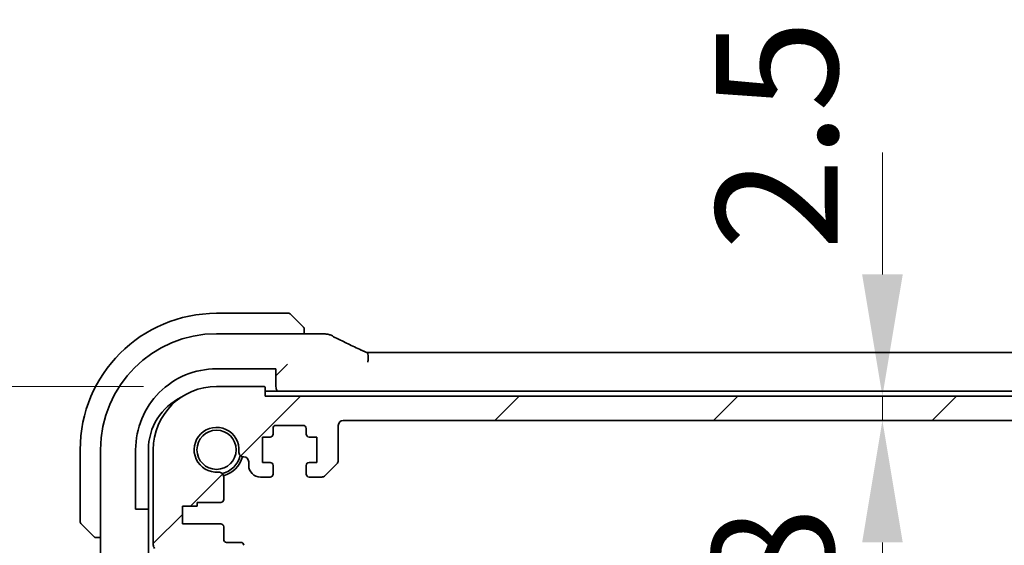
# Model space of a CAD drawing. Units: millimetres. Extents: x 72 to 9947, y 40 to 1445.
# Drawn here: x 2680 to 2781, y 302 to 356 of the extents above; entities that cross this region are included whole.
import ezdxf

# ---------------------------------------------------------------- set-up
doc = ezdxf.new("R2010")
doc.units = ezdxf.units.MM
doc.header["$LTSCALE"] = 5
doc.layers.get('Defpoints').update_dxf_attribs({"lineweight": 25})
doc.layers.add('Dimension (ISO)', color=7, linetype='Continuous', lineweight=18)
doc.layers.add('Visible (ISO)', color=7, linetype='Continuous', lineweight=35)
doc.layers.add('Hatch (ISO)', color=1, linetype='Continuous', lineweight=18, true_color=0xff0000)
doc.styles.add('Note Text (TK)', font='MS PGothic.ttf')
doc.dimstyles.new('Default - Method 1b (TK)', dxfattribs={"dimscale": 5, "dimtxt": 2.5, "dimasz": 2.5, "dimexe": 1, "dimexo": 1.5, "dimgap": 1, "dimtad": 1, "dimtoh": 1, "dimrnd": 1e-08, "dimdsep": 46, "dimtxsty": 'Note Text (TK)', "dimcen": 0.09, "dimdle": 5, "dimclrd": 100, "dimclre": 100, "dimclrt": 7, "dimadec": 1, "dimazin": 1, "dimtfac": 1, "dimtmove": 0, "dimatfit": 3, "dimfxl": 0, "dimtolj": 1, "dimlwd": -1, "dimlwe": -1, "dimarcsym": 0})

# ---------------------------------------------------------------- blocks, each defined once
blk = doc.blocks.new('*D31')
at = {"layer": 'Defpoints', "color": 0, "transparency": 16777216}
for p in [(2669.42, 318), (2699.94, 318), (2694.42, 300)]:
    blk.add_point(p, dxfattribs=at)
at = {"layer": 'Dimension (ISO)', "color": 100, "transparency": 16777216}
for p, q in [((2669.42, 330.5), (2669.42, 343)), ((2692.44, 318), (2664.42, 318)), ((2669.42, 300), (2669.42, 318)), ((2686.92, 300), (2664.42, 300)), ((2669.42, 287.5), (2669.42, 275))]:
    blk.add_line(p, q, dxfattribs=at)
for points in [[(2667.34, 330.5), (2671.5, 330.5), (2669.42, 318)], [(2667.34, 287.5), (2671.5, 287.5), (2669.42, 300)]]:
    blk.add_solid(points, dxfattribs=at)
at = {"layer": 'Dimension (ISO)', "color": 7, "transparency": 16777216, "insert": (2657.8, 331.29), "char_height": 12.5, "attachment_point": 4, "rotation": 90, "style": 'Note Text (TK)'}
blk.add_mtext('\\A1;18', dxfattribs=at)
blk = doc.blocks.new('*D33')
at = {"layer": 'Defpoints', "color": 0, "transparency": 16777216}
for p in [(2639.94, 318), (2699.94, 318), (2699.94, 243)]:
    blk.add_point(p, dxfattribs=at)
at = {"layer": 'Dimension (ISO)', "color": 100, "transparency": 16777216}
for p, q in [((2692.44, 318), (2634.94, 318)), ((2639.94, 255.5), (2639.94, 305.5)), ((2692.44, 243), (2634.94, 243))]:
    blk.add_line(p, q, dxfattribs=at)
for points in [[(2637.86, 305.5), (2642.02, 305.5), (2639.94, 318)], [(2637.86, 255.5), (2642.02, 255.5), (2639.94, 243)]]:
    blk.add_solid(points, dxfattribs=at)
at = {"layer": 'Dimension (ISO)', "color": 7, "transparency": 16777216, "insert": (2628.69, 272.48), "char_height": 12.5, "attachment_point": 4, "rotation": 90, "style": 'Note Text (TK)'}
blk.add_mtext('\\A1;75', dxfattribs=at)
blk = doc.blocks.new('*D35')
at = {"layer": 'Defpoints', "color": 0, "transparency": 16777216}
for p in [(2768.3, 317), (2768.53, 317), (2768.53, 314.5)]:
    blk.add_point(p, dxfattribs=at)
at = {"layer": 'Dimension (ISO)', "color": 100, "transparency": 16777216}
for p, q in [((2768.3, 329.5), (2768.3, 342)), ((2768.3, 314.5), (2768.3, 317)), ((2768.3, 302), (2768.3, 289.5))]:
    blk.add_line(p, q, dxfattribs=at)
for points in [[(2766.22, 329.5), (2770.39, 329.5), (2768.3, 317)], [(2766.22, 302), (2770.39, 302), (2768.3, 314.5)]]:
    blk.add_solid(points, dxfattribs=at)
at = {"layer": 'Dimension (ISO)', "color": 7, "transparency": 16777216, "insert": (2757.46, 331.96), "char_height": 12.5, "attachment_point": 4, "rotation": 90, "style": 'Note Text (TK)'}
blk.add_mtext('\\A1;2.5', dxfattribs=at)
blk = doc.blocks.new('*D36')
at = {"layer": 'Defpoints', "color": 0, "transparency": 16777216}
for p in [(2768.3, 314.5), (2768.3, 246.5), (2768.3, 246.5)]:
    blk.add_point(p, dxfattribs=at)
at = {"layer": 'Dimension (ISO)', "color": 100, "transparency": 16777216}
blk.add_line((2768.3, 302), (2768.3, 259), dxfattribs=at)
for points in [[(2766.22, 302), (2770.39, 302), (2768.3, 314.5)], [(2766.22, 259), (2770.39, 259), (2768.3, 246.5)]]:
    blk.add_solid(points, dxfattribs=at)
at = {"layer": 'Dimension (ISO)', "color": 7, "transparency": 16777216, "insert": (2757.05, 286.65), "char_height": 12.5, "attachment_point": 4, "rotation": 90, "style": 'Note Text (TK)'}
blk.add_mtext('\\A1;68', dxfattribs=at)

msp = doc.modelspace()

# ---------------------------------------------------------------- hatches: boundary and pattern name
at = {"layer": 'Hatch (ISO)'}
h = msp.add_hatch(dxfattribs=at)
h.set_pattern_fill('ANSI31', color=256, scale=127, style=0)
h.set_pattern_definition([(45, (1965, -7e-15), (-11.22532, 11.22532), [])])
edge = h.paths.add_edge_path()
edge.add_ellipse((2712.9401, 314.0028), major_axis=(-0.5, 0), ratio=1, start_angle=270.000001, end_angle=360)
edge.add_line((2712.4401, 314.0028), (2712.4401, 310.4099))
edge.add_ellipse((2711.9401, 310.4099), major_axis=(0.3536, -0.3536), ratio=1, start_angle=0, end_angle=45.000001, ccw=False)
edge.add_line((2712.2937, 310.0564), (2711.0866, 308.8493))
edge.add_ellipse((2710.733, 309.2028), major_axis=(0, -0.5), ratio=1, start_angle=0, end_angle=45, ccw=False)
edge.add_line((2710.733, 308.7028), (2709.4401, 308.7028))
edge.add_ellipse((2709.4401, 309.0028), major_axis=(-0.3, 0), ratio=1, start_angle=0, end_angle=89.999999, ccw=False)
edge.add_line((2709.1401, 309.0028), (2709.1401, 309.9028))
edge.add_ellipse((2709.4401, 309.9028), major_axis=(0, 0.3), ratio=1, start_angle=0, end_angle=90, ccw=False)
edge.add_line((2709.4401, 310.2028), (2710.2401, 310.2028))
edge.add_line((2710.2401, 310.2028), (2710.2401, 312.8028))
edge.add_line((2710.2401, 312.8028), (2709.4401, 312.8028))
edge.add_ellipse((2709.4401, 313.1028), major_axis=(-0.3, 0), ratio=1, start_angle=0, end_angle=90, ccw=False)
edge.add_line((2709.1401, 313.1028), (2709.1401, 313.7028))
edge.add_ellipse((2708.8401, 313.7028), major_axis=(0, 0.3), ratio=1, start_angle=270, end_angle=360)
edge.add_line((2708.8401, 314.0028), (2706.0401, 314.0028))
edge.add_ellipse((2706.0401, 313.7028), major_axis=(-0.3, 0), ratio=1, start_angle=270, end_angle=360)
edge.add_line((2705.7401, 313.7028), (2705.7401, 313.1028))
edge.add_ellipse((2705.4401, 313.1028), major_axis=(0, -0.3), ratio=1, start_angle=0, end_angle=90, ccw=False)
edge.add_line((2705.4401, 312.8028), (2704.6401, 312.8028))
edge.add_line((2704.6401, 312.8028), (2704.6401, 310.2028))
edge.add_line((2704.6401, 310.2028), (2705.4401, 310.2028))
edge.add_ellipse((2705.4401, 309.9028), major_axis=(0.3, 0), ratio=1, start_angle=0, end_angle=90, ccw=False)
edge.add_line((2705.7401, 309.9028), (2705.7401, 309.0028))
edge.add_ellipse((2705.4401, 309.0028), major_axis=(0, -0.3), ratio=1, start_angle=0, end_angle=90, ccw=False)
edge.add_line((2705.4401, 308.7028), (2704.4401, 308.7028))
edge.add_ellipse((2704.4401, 309.9028), major_axis=(-1.2, 0), ratio=1, start_angle=0, end_angle=89.999445, ccw=False)
edge.add_line((2703.2401, 309.9028), (2703.2401, 310.2727))
edge.add_ellipse((2702.7401, 310.2727), major_axis=(0, 0.5), ratio=1, start_angle=270.000555, end_angle=360)
edge.add_line((2702.7401, 310.7727), (2702.7307, 310.7727))
edge.add_ellipse((2702.7307, 311.2727), major_axis=(-0.4983, 0.0411), ratio=1, start_angle=0, end_angle=94.713439, ccw=False)
edge.add_ellipse((2699.9401, 311.5028), major_axis=(0.189, -2.2922), ratio=1, start_angle=80.573121, end_angle=360)
edge.add_ellipse((2700.1702, 308.7123), major_axis=(0.5, 0), ratio=1, start_angle=0, end_angle=94.713439, ccw=False)
edge.add_line((2700.6702, 308.7123), (2700.6722, 306.4032))
edge.add_ellipse((2700.3722, 306.4032), major_axis=(0, -0.3), ratio=1, start_angle=0, end_angle=90, ccw=False)
edge.add_line((2700.3722, 306.1032), (2697.9401, 306.1028))
edge.add_line((2697.9401, 306.1028), (2697.9401, 305.7028))
edge.add_line((2697.9401, 305.7028), (2696.4401, 305.7028))
edge.add_line((2696.4401, 305.7028), (2696.4401, 303.9028))
edge.add_line((2696.4401, 303.9028), (2700.3714, 303.9028))
edge.add_ellipse((2700.3714, 303.6028), major_axis=(0.3, 0), ratio=1, start_angle=0, end_angle=90, ccw=False)
edge.add_line((2700.6714, 303.6028), (2700.6714, 302.3028))
edge.add_ellipse((2700.9714, 302.3028), major_axis=(0, -0.3), ratio=1, start_angle=270, end_angle=360)
edge.add_line((2700.9714, 302.0028), (2702.4401, 302.0028))
edge.add_ellipse((2702.4401, 301.7028), major_axis=(0.3, 0), ratio=1, start_angle=0, end_angle=90, ccw=False)
edge.add_line((2702.7401, 301.7028), (2702.7401, 300.3028))
edge.add_ellipse((2702.4401, 300.3028), major_axis=(0, -0.3), ratio=1, start_angle=0, end_angle=90, ccw=False)
edge.add_line((2702.4401, 300.0028), (2702.24, 300.0028))
edge.add_line((2702.24, 300.0028), (2700.44, 300.0028))
edge.add_line((2700.44, 300.0028), (2698.9901, 300.0028))
edge.add_line((2698.9901, 300.0028), (2698.9901, 299.5028))
edge.add_line((2698.9901, 299.5028), (2698.7285, 297.7583))
edge.add_ellipse((2698.4318, 297.8028), major_axis=(0, -0.3), ratio=1, start_angle=0, end_angle=81.469234, ccw=False)
edge.add_line((2698.4318, 297.5028), (2697.9485, 297.5028))
edge.add_ellipse((2697.9485, 297.8028), major_axis=(-0.2967, -0.0445), ratio=1, start_angle=0, end_angle=81.469234, ccw=False)
edge.add_line((2697.6518, 297.7583), (2697.3901, 299.5028))
edge.add_line((2697.3901, 299.5028), (2697.3901, 300.0028))
edge.add_line((2697.3901, 300.0028), (2695.94, 300.0028))
edge.add_line((2695.94, 300.0028), (2694.4205, 300.0028))
edge.add_ellipse((2694.4205, 300.3028), major_axis=(-0.2974, -0.0391), ratio=1, start_angle=0, end_angle=82.505283, ccw=False)
edge.add_ellipse((2692.1401, 300.0028), major_axis=(1.44, 1.3879), ratio=1, start_angle=323.549198, end_angle=360)
edge.add_ellipse((2693.9401, 301.7378), major_axis=(-0.5, 0), ratio=1, start_angle=0, end_angle=43.94552, ccw=False)
edge.add_line((2693.4401, 301.7378), (2693.4401, 311.5028))
edge.add_ellipse((2699.9401, 311.5028), major_axis=(0, 6.5), ratio=1, start_angle=0, end_angle=90, ccw=False)
edge.add_line((2699.9401, 318.0028), (2704.7401, 318.0028))
edge.add_ellipse((2704.7401, 317.8028), major_axis=(0.2, 0), ratio=1, start_angle=0, end_angle=90, ccw=False)
edge.add_line((2704.9401, 317.8028), (2704.9401, 317.0028))
edge.add_line((2704.9401, 317.0028), (2966.9401, 317.0028))
edge.add_line((2966.9401, 317.0028), (2966.9401, 317.8028))
edge.add_ellipse((2967.1401, 317.8028), major_axis=(0, 0.2), ratio=1, start_angle=0, end_angle=90, ccw=False)
edge.add_line((2967.1401, 318.0028), (2971.9401, 318.0028))
edge.add_ellipse((2971.9401, 311.5028), major_axis=(6.5, 0), ratio=1, start_angle=0, end_angle=90, ccw=False)
edge.add_line((2978.4401, 311.5028), (2978.4401, 301.7378))
edge.add_ellipse((2977.9401, 301.7378), major_axis=(0.36, -0.347), ratio=1, start_angle=0, end_angle=43.94552, ccw=False)
edge.add_ellipse((2979.7401, 300.0028), major_axis=(-1.9829, 0.2609), ratio=1, start_angle=323.549198, end_angle=360)
edge.add_ellipse((2977.4598, 300.3028), major_axis=(0, -0.3), ratio=1, start_angle=0, end_angle=82.505283, ccw=False)
edge.add_line((2977.4598, 300.0028), (2975.9401, 300.0028))
edge.add_line((2975.9401, 300.0028), (2974.4901, 300.0028))
edge.add_line((2974.4901, 300.0028), (2974.4901, 299.5028))
edge.add_line((2974.4901, 299.5028), (2974.2285, 297.7583))
edge.add_ellipse((2973.9318, 297.8028), major_axis=(0, -0.3), ratio=1, start_angle=0, end_angle=81.469234, ccw=False)
edge.add_line((2973.9318, 297.5028), (2973.4485, 297.5028))
edge.add_ellipse((2973.4485, 297.8028), major_axis=(-0.2967, -0.0445), ratio=1, start_angle=0, end_angle=81.469234, ccw=False)
edge.add_line((2973.1518, 297.7583), (2972.8901, 299.5028))
edge.add_line((2972.8901, 299.5028), (2972.8901, 300.0028))
edge.add_line((2972.8901, 300.0028), (2971.4401, 300.0028))
edge.add_line((2971.4401, 300.0028), (2969.6401, 300.0028))
edge.add_line((2969.6401, 300.0028), (2969.4401, 300.0028))
edge.add_ellipse((2969.4401, 300.3028), major_axis=(-0.3, 0), ratio=1, start_angle=0, end_angle=90, ccw=False)
edge.add_line((2969.1401, 300.3028), (2969.1401, 301.7028))
edge.add_ellipse((2969.4401, 301.7028), major_axis=(0, 0.3), ratio=1, start_angle=0, end_angle=90, ccw=False)
edge.add_line((2969.4401, 302.0028), (2970.9089, 302.0028))
edge.add_ellipse((2970.9089, 302.3028), major_axis=(0.3, 0), ratio=1, start_angle=270, end_angle=360)
edge.add_line((2971.2089, 302.3028), (2971.2089, 303.6028))
edge.add_ellipse((2971.5089, 303.6028), major_axis=(0, 0.3), ratio=1, start_angle=0, end_angle=90, ccw=False)
edge.add_line((2971.5089, 303.9028), (2975.4401, 303.9028))
edge.add_line((2975.4401, 303.9028), (2975.4401, 305.7028))
edge.add_line((2975.4401, 305.7028), (2973.9401, 305.7028))
edge.add_line((2973.9401, 305.7028), (2973.9401, 306.1028))
edge.add_line((2973.9401, 306.1028), (2971.5081, 306.1032))
edge.add_ellipse((2971.5081, 306.4032), major_axis=(-0.3, 0), ratio=1, start_angle=0, end_angle=90, ccw=False)
edge.add_line((2971.2081, 306.4032), (2971.21, 308.7123))
edge.add_ellipse((2971.71, 308.7123), major_axis=(0.0411, 0.4983), ratio=1, start_angle=0, end_angle=94.713439, ccw=False)
edge.add_ellipse((2971.9401, 311.5028), major_axis=(-2.2922, -0.189), ratio=1, start_angle=80.573121, end_angle=360)
edge.add_ellipse((2969.1496, 311.2727), major_axis=(0, -0.5), ratio=1, start_angle=0, end_angle=94.713439, ccw=False)
edge.add_line((2969.1496, 310.7727), (2969.1401, 310.7727))
edge.add_ellipse((2969.1401, 310.2727), major_axis=(-0.5, 0), ratio=1, start_angle=270.000555, end_angle=360)
edge.add_line((2968.6401, 310.2727), (2968.6401, 309.9028))
edge.add_ellipse((2967.4401, 309.9028), major_axis=(0, -1.2), ratio=1, start_angle=0, end_angle=89.999445, ccw=False)
edge.add_line((2967.4401, 308.7028), (2966.4401, 308.7028))
edge.add_ellipse((2966.4401, 309.0028), major_axis=(-0.3, 0), ratio=1, start_angle=0, end_angle=90, ccw=False)
edge.add_line((2966.1401, 309.0028), (2966.1401, 309.9028))
edge.add_ellipse((2966.4401, 309.9028), major_axis=(0, 0.3), ratio=1, start_angle=0, end_angle=90, ccw=False)
edge.add_line((2966.4401, 310.2028), (2967.2401, 310.2028))
edge.add_line((2967.2401, 310.2028), (2967.2401, 312.8028))
edge.add_line((2967.2401, 312.8028), (2966.4401, 312.8028))
edge.add_ellipse((2966.4401, 313.1028), major_axis=(-0.3, 0), ratio=1, start_angle=0, end_angle=90, ccw=False)
edge.add_line((2966.1401, 313.1028), (2966.1401, 313.7028))
edge.add_ellipse((2965.8401, 313.7028), major_axis=(0, 0.3), ratio=1, start_angle=270, end_angle=360)
edge.add_line((2965.8401, 314.0028), (2963.0401, 314.0028))
edge.add_ellipse((2963.0401, 313.7028), major_axis=(-0.3, 0), ratio=1, start_angle=270, end_angle=360)
edge.add_line((2962.7401, 313.7028), (2962.7401, 313.1028))
edge.add_ellipse((2962.4401, 313.1028), major_axis=(0, -0.3), ratio=1, start_angle=0, end_angle=90, ccw=False)
edge.add_line((2962.4401, 312.8028), (2961.6401, 312.8028))
edge.add_line((2961.6401, 312.8028), (2961.6401, 310.2028))
edge.add_line((2961.6401, 310.2028), (2962.4401, 310.2028))
edge.add_ellipse((2962.4401, 309.9028), major_axis=(0.3, 0), ratio=1, start_angle=0, end_angle=90, ccw=False)
edge.add_line((2962.7401, 309.9028), (2962.7401, 309.0028))
edge.add_ellipse((2962.4401, 309.0028), major_axis=(0, -0.3), ratio=1, start_angle=0, end_angle=89.999999, ccw=False)
edge.add_line((2962.4401, 308.7028), (2961.1472, 308.7028))
edge.add_ellipse((2961.1472, 309.2028), major_axis=(-0.3536, -0.3536), ratio=1, start_angle=0, end_angle=45, ccw=False)
edge.add_line((2960.7937, 308.8493), (2959.5866, 310.0564))
edge.add_ellipse((2959.9401, 310.4099), major_axis=(-0.5, 0), ratio=1, start_angle=0, end_angle=45.000001, ccw=False)
edge.add_line((2959.4401, 310.4099), (2959.4401, 314.0028))
edge.add_ellipse((2958.9401, 314.0028), major_axis=(0, 0.5), ratio=1, start_angle=270.000001, end_angle=360)
edge.add_line((2958.9401, 314.5028), (2712.9401, 314.5028))

# ---------------------------------------------------------------- linework, layer by layer
at = {"layer": 'Visible (ISO)'}
for p, q in [((2707.3573, 325.5028), (2699.9401, 325.5028)), ((2707.4987, 325.4442), (2708.6874, 324.2555)), ((2708.9401, 323.4115), (2708.9401, 323.7493)), ((2710.8602, 323.4115), (2699.9388, 323.4115)), ((2715.7581, 321.4741), (2956.1222, 321.4741)), ((2699.9383, 319.8123), (2706.0401, 319.8116)), ((2706.0401, 319.8116), (2706.0401, 319.5075)), ((2706.0401, 318.5371), (2706.0401, 319.5075)), ((2707.0389, 320.1016), (2706.1969, 319.2596)), ((2707.2388, 320.3015), (2707.0389, 320.1016)), ((2706.0401, 319.1028), (2706.1969, 319.2596)), ((2706.0401, 318.0028), (2706.0401, 318.5371)), ((2704.7401, 318.0028), (2699.9401, 318.0028)), ((2704.9401, 317.0028), (2704.9401, 317.8028)), ((2966.9401, 317.5028), (2704.9401, 317.5028)), ((2966.9401, 317.0028), (2704.9401, 317.0028)), ((2712.9401, 314.5028), (2958.9401, 314.5028)), ((2705.7401, 313.1028), (2705.7401, 313.7028)), ((2706.0401, 314.0028), (2708.8401, 314.0028)), ((2709.1401, 313.7028), (2709.1401, 313.1028)), ((2712.4401, 310.4099), (2712.4401, 314.0028)), ((2704.6401, 310.2028), (2704.6401, 312.8028)), ((2704.6401, 312.8028), (2705.4401, 312.8028)), ((2709.4401, 312.8028), (2710.2401, 312.8028)), ((2710.2401, 312.8028), (2710.2401, 310.2028)), ((2685.9401, 311.5028), (2685.9401, 304.0857)), ((2688.0314, 311.5042), (2688.0314, 300.3666)), ((2691.6296, 305.4028), (2691.6296, 311.5046)), ((2692.9401, 311.5028), (2692.9401, 249.5028)), ((2693.4401, 311.5028), (2693.4401, 301.7378)), ((2702.7307, 310.7727), (2702.7401, 310.7727)), ((2703.2401, 310.2727), (2703.2401, 309.9028)), ((2705.4401, 310.2028), (2704.6401, 310.2028)), ((2705.7401, 309.0028), (2705.7401, 309.9028)), ((2709.1401, 309.9028), (2709.1401, 309.0028)), ((2710.2401, 310.2028), (2709.4401, 310.2028)), ((2711.0866, 308.8493), (2712.2937, 310.0564)), ((2700.6722, 306.4032), (2700.6702, 308.7123)), ((2704.4401, 308.7028), (2705.4401, 308.7028)), ((2709.4401, 308.7028), (2710.733, 308.7028)), ((2691.9354, 305.4028), (2691.6296, 305.4028)), ((2691.9354, 305.4028), (2692.9058, 305.4028)), ((2692.9058, 305.4028), (2692.9401, 305.4028)), ((2696.4401, 303.9028), (2696.4401, 305.7028)), ((2696.4401, 305.7028), (2697.9401, 305.7028)), ((2697.9401, 306.1028), (2700.3722, 306.1032)), ((2697.9401, 305.7028), (2697.9401, 306.1028)), ((2687.1874, 302.7555), (2685.9987, 303.9442)), ((2700.3714, 303.9028), (2696.4401, 303.9028)), ((2700.6714, 302.3028), (2700.6714, 303.6028)), ((2687.6937, 302.5028), (2688.0314, 302.5028)), ((2702.4401, 302.0028), (2700.9714, 302.0028))]:
    msp.add_line(p, q, dxfattribs=at)
msp.add_circle((2699.9401, 311.5028), 2.0092, dxfattribs=at)
for centre, radius, start, end in [((2699.9401, 311.5028), 14, 90, 180), ((2707.3573, 325.3028), 0.2, 45, 90), ((2699.9388, 311.5041), 11.9074, 90.00002, 179.99998), ((2710.8602, 322.4115), 1, 81.579203, 90), ((2711.2326, 322.3585), 1, 62.456534, 82.18769), ((2699.9401, 311.5028), 6.5, 90, 180), ((2704.7401, 317.8028), 0.2, 0, 90), ((2707.0401, 318.0028), 1, 180, 210), ((2698.9401, 311.5028), 6, 115.944476, 180), ((2712.9401, 314.0028), 0.5, 90, 179.999999), ((2699.9401, 311.5028), 2.3, 355.286561, 274.713439), ((2706.0401, 313.7028), 0.3, 90, 180), ((2708.8401, 313.7028), 0.3, 0, 90), ((2705.4401, 313.1028), 0.3, 270, 0), ((2709.4401, 313.1028), 0.3, 180, 270), ((2699.9401, 311.5028), 2.5, 283.38402, 346.615984), ((2699.9401, 311.5028), 2.75, 284.99948, 345.00052), ((2702.7307, 311.2727), 0.5, 175.286561, 270), ((2702.7401, 310.2727), 0.5, 0.000555, 90), ((2711.9401, 310.4099), 0.5, 314.999999, 0), ((2704.4401, 309.9028), 1.2, 180.000555, 270), ((2705.4401, 309.9028), 0.3, 0, 90), ((2709.4401, 309.9028), 0.3, 90, 180), ((2700.1702, 308.7123), 0.5, 0, 94.713439), ((2705.4401, 309.0028), 0.3, 270, 0), ((2709.4401, 309.0028), 0.3, 180, 269.999999), ((2710.733, 309.2028), 0.5, 269.999999, 314.999999), ((2700.3722, 306.4032), 0.3, 270, 0), ((2686.1401, 304.0857), 0.2, 180, 225), ((2700.3714, 303.6028), 0.3, 0, 90), ((2700.9714, 302.3028), 0.3, 180, 270), ((2693.9401, 301.7378), 0.5, 180, 223.94552), ((2702.4401, 301.7028), 0.3, 0, 90)]:
    msp.add_arc(centre, radius, start, end, dxfattribs=at)
for centre, major_axis, ratio, start_param, end_param in [((2728.369, 324.0511), (19.9925, -0.1638), 0.07986791, 3.6609984, 3.69641448), ((2715.758, 321.6254), (1.8199, 0), 0.0831678, 4.49851224, 4.71244643), ((2699.9373, 311.5046), (-3.0814, -7.715), 0.99999901, 3.52146447, 5.09238338)]:
    msp.add_ellipse(centre, major_axis=major_axis, ratio=ratio, start_param=start_param, end_param=end_param, dxfattribs=at)
for points, knots in [([(2708.8816, 324.0614), (2708.8816, 324.0614), (2708.8416, 324.1013), (2708.7726, 324.1703), (2708.7421, 324.2009), (2708.7117, 324.2313), (2708.6874, 324.2555)], [0, 0, 0, 0, 0.6929293, 0.6929293, 0.6929293, 1, 1, 1, 1]), ([(2708.8816, 324.0614), (2708.8842, 324.0588), (2708.8868, 324.056), (2708.892, 324.0502), (2708.8945, 324.0472), (2708.8978, 324.0431), (2708.8986, 324.0421), (2708.903, 324.0362), (2708.9064, 324.0313), (2708.9132, 324.0205), (2708.9165, 324.0145), (2708.9218, 324.004), (2708.9239, 323.9992), (2708.9303, 323.9831), (2708.9339, 323.9712), (2708.9366, 323.9578), (2708.9369, 323.9562), (2708.9373, 323.9535), (2708.9375, 323.9525), (2708.9378, 323.9504), (2708.938, 323.9493), (2708.9386, 323.9448), (2708.939, 323.9414), (2708.9396, 323.9351), (2708.9398, 323.9322), (2708.94, 323.9278), (2708.94, 323.9263), (2708.9401, 323.9232), (2708.9401, 323.9216), (2708.9401, 323.92)], [0, 0, 0, 0, 0.0012124709, 0.0012124709, 0.0025665257, 0.0025665257, 0.0030174189, 0.0030174189, 0.0051553888, 0.0051553888, 0.0071347269, 0.0071347269, 0.0086936697, 0.0086936697, 0.0123741219, 0.0123741219, 0.0128690531, 0.0128690531, 0.0132496356, 0.0132496356, 0.0136767312, 0.0136767312, 0.01495926, 0.01495926, 0.0159310706, 0.0159310706, 0.0164265499, 0.0164265499, 0.0169252771, 0.0169252771, 0.0169252771, 0.0169252771]), ([(2708.9401, 323.7493), (2708.9401, 323.8183), (2708.9401, 323.9087), (2708.9401, 323.9182), (2708.9401, 323.9199), (2708.9401, 323.92), (2708.9401, 323.92)], [0, 0, 0, 0, 0.85402875, 0.85402875, 0.85402875, 1, 1, 1, 1]), ([(2711.695, 323.2451), (2711.8695, 323.1541), (2712.0508, 323.0609), (2712.4265, 322.8703), (2712.6209, 322.7729), (2713.0225, 322.5742), (2713.2296, 322.4729), (2713.6559, 322.2667), (2713.8751, 322.1617), (2714.3251, 321.9485), (2714.5559, 321.8401), (2714.7923, 321.7302)], [0.81184945, 0.81184945, 0.81184945, 0.81184945, 0.859145351, 0.859145351, 0.906441253, 0.906441253, 0.953737154, 0.953737154, 1.001033056, 1.001033056, 1.048328957, 1.048328957, 1.048328957, 1.048328957]), ([(2714.7923, 321.7302), (2714.8254, 321.7148), (2714.8601, 321.6989), (2714.9322, 321.6663), (2714.9697, 321.6496), (2715.0471, 321.6154), (2715.0871, 321.598), (2715.1691, 321.5627), (2715.2113, 321.5447), (2715.2974, 321.5084), (2715.3414, 321.49), (2715.3862, 321.4715)], [1.048328957, 1.048328957, 1.048328957, 1.048328957, 1.124389803, 1.124389803, 1.200450648, 1.200450648, 1.276511494, 1.276511494, 1.35257234, 1.35257234, 1.428633185, 1.428633185, 1.428633185, 1.428633185]), ([(2715.4612, 320.482), (2715.4615, 320.4835), (2715.4618, 320.485), (2715.4859, 320.6158), (2715.502, 320.7442), (2715.5173, 320.9837), (2715.5163, 321.0928), (2715.4971, 321.2755), (2715.4795, 321.3478), (2715.4354, 321.436), (2715.4124, 321.4607), (2715.3862, 321.4715)], [-0.156319779, -0.156319779, -0.156319779, -0.156319779, -0.155848142, -0.155848142, -0.116389956, -0.116389956, -0.07708185, -0.07708185, -0.038576496, -0.038576496, -0.009366714, -0.009366714, -0.009366714, -0.009366714]), ([(2687.1874, 302.7555), (2687.2549, 302.6881), (2687.3678, 302.5752), (2687.3794, 302.5636), (2687.3813, 302.5616), (2687.3816, 302.5614), (2687.3816, 302.5614)], [0, 0, 0, 0, 0.85463413, 0.85463413, 0.85463413, 1, 1, 1, 1]), ([(2687.523, 302.5028), (2687.5212, 302.5028), (2687.5195, 302.5028), (2687.5161, 302.5029), (2687.5144, 302.503), (2687.5096, 302.5032), (2687.5066, 302.5035), (2687.5003, 302.5041), (2687.497, 302.5045), (2687.4928, 302.5051), (2687.4918, 302.5053), (2687.49, 302.5056), (2687.4892, 302.5057), (2687.4873, 302.506), (2687.4863, 302.5062), (2687.4837, 302.5067), (2687.4822, 302.507), (2687.4764, 302.5082), (2687.4722, 302.5093), (2687.4594, 302.5129), (2687.4511, 302.5159), (2687.4378, 302.5217), (2687.4328, 302.5242), (2687.4241, 302.5289), (2687.4204, 302.5311), (2687.4116, 302.5366), (2687.4067, 302.54), (2687.3947, 302.5491), (2687.3879, 302.555), (2687.3816, 302.5614)], [0, 0, 0, 0, 0.0005378861, 0.0005378861, 0.0010713599, 0.0010713599, 0.0021106673, 0.0021106673, 0.0033219374, 0.0033219374, 0.0037253526, 0.0037253526, 0.0040134511, 0.0040134511, 0.0043545225, 0.0043545225, 0.0048204079, 0.0048204079, 0.0061388717, 0.0061388717, 0.0088097813, 0.0088097813, 0.010487182, 0.010487182, 0.0117825294, 0.0117825294, 0.0138038262, 0.0138038262, 0.0168440554, 0.0168440554, 0.0168440554, 0.0168440554]), ([(2687.523, 302.5028), (2687.523, 302.5028), (2687.5818, 302.5028), (2687.6563, 302.5028), (2687.6691, 302.5028), (2687.6818, 302.5028), (2687.6937, 302.5028)], [0, 0, 0, 0, 0.8529857, 0.8529857, 0.8529857, 1, 1, 1, 1])]:
    msp.add_open_spline(points, degree=3, knots=knots, dxfattribs=at)

# ---------------------------------------------------------------- dimensions: what is measured, and where the dimension line sits
at = {"layer": 'Dimension (ISO)', "color": 100, "true_color": 0x00ff3f}
for base, p1, p2, override, picture, middle in [((2768.3032, 317.0028), (2768.5307, 314.5028), (2768.5307, 317.0028), {"dimtoh": 0, "dimse1": 1, "dimse2": 1, "dimtmove": 2, "dimatfit": 1}, '*D35', (2757.4626, 341.9723)), ((2669.4204, 318.0028), (2694.4204, 300.0028), (2699.9401, 318.0028), {"dimtoh": 0, "dimtmove": 2, "dimatfit": 1}, '*D31', (2657.7974, 338.9915)), ((2639.9401, 318.0028), (2699.94, 243.0028), (2699.9401, 318.0028), {"dimgap": 1, "dimtoh": 0, "dimdec": 2, "dimtol": 0, "dimlim": 0, "dimtp": 0, "dimtm": 0, "dimtdec": 2, "dimtofl": 0, "dimatfit": 1}, '*D33', (2639.9401, 280.5028)), ((2768.3032, 246.5028), (2768.3032, 314.5028), (2768.3032, 246.5028), {"dimgap": 1, "dimtoh": 0, "dimdec": 2, "dimse1": 1, "dimse2": 1, "dimtol": 0, "dimlim": 0, "dimtp": 0, "dimtm": 0, "dimtdec": 2, "dimtofl": 0, "dimatfit": 1}, '*D36', (2768.3032, 294.8186))]:
    dim = msp.add_linear_dim(base=base, p1=p1, p2=p2, angle=90, dimstyle='Default - Method 1b (TK)', override=override, dxfattribs=at)
    dim.commit()
    dim.dimension.update_dxf_attribs({"geometry": picture, "text_midpoint": middle, "dimtype": 160})

doc.saveas('drawing.dxf')
